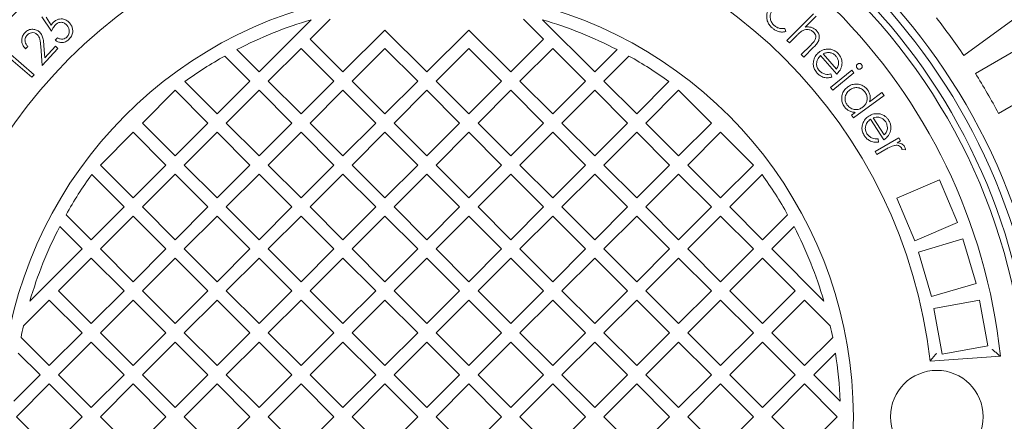
# Model space of a CAD drawing. Units: millimetres. Extents: x 667 to 6964, y 268 to 4859.
# Drawn here: x 3024 to 3555, y 1206 to 1422 of the extents above; entities that cross this region are included whole.
import ezdxf

# ---------------------------------------------------------------- set-up
doc = ezdxf.new("R2010")
doc.units = ezdxf.units.MM
doc.header["$LTSCALE"] = 25
doc.linetypes.add('SLD-Durchgehend', pattern=[0])

msp = doc.modelspace()

# ---------------------------------------------------------------- linework, layer by layer
at = {"color": 7, "linetype": 'SLD-Durchgehend', "lineweight": 18}
for p, q in [((3041.35, 1416.07), (3036.24, 1423.86)), ((3038.47, 1423.57), (3041.3, 1419.31)), ((3438.05, 1411.14), (3452.41, 1425.49)), ((3453.74, 1424.16), (3447.88, 1418.31)), ((3533.36, 1403.02), (3565.74, 1426.54)), ((3153.34, 1394.09), (3181.47, 1422.22)), ((3191.75, 1422.6), (3180.92, 1411.77)), ((3306.78, 1411.77), (3295.95, 1422.6)), ((3306.23, 1422.22), (3334.36, 1394.09)), ((3043.34, 1411.29), (3044.7, 1412.6)), ((3198.59, 1394.09), (3221.22, 1416.72)), ((3221.22, 1416.72), (3243.85, 1394.09)), ((3243.85, 1394.09), (3266.48, 1416.72)), ((3266.48, 1416.72), (3289.1, 1394.09)), ((3436.9, 1417.58), (3437.37, 1415.84)), ((3443.18, 1413.61), (3439.38, 1409.81)), ((3574.31, 1413.35), (3539.65, 1393.34)), ((3028.63, 1407.82), (3027.43, 1406.53)), ((3036.37, 1397.62), (3035.59, 1407.93)), ((3037.29, 1408.46), (3037.79, 1401.76)), ((3037.79, 1401.76), (3043.56, 1407.97)), ((3043.56, 1407.97), (3044.86, 1406.76)), ((3180.92, 1411.77), (3198.59, 1394.09)), ((3289.1, 1394.09), (3306.78, 1411.77)), ((3439.38, 1409.81), (3438.05, 1411.14)), ((3445.75, 1403.44), (3450.69, 1408.38)), ((3452.41, 1407.44), (3447.08, 1402.11)), ((3018.06, 1404.7), (3032.03, 1392.64)), ((3030.83, 1391.25), (3018.23, 1402.13)), ((3044.86, 1406.76), (3036.37, 1397.62)), ((3148.39, 1389.15), (3134.86, 1402.68)), ((3141.29, 1406.14), (3153.34, 1394.09)), ((3175.97, 1406.82), (3158.29, 1389.15)), ((3193.65, 1389.15), (3175.97, 1406.82)), ((3221.22, 1406.82), (3203.54, 1389.15)), ((3238.9, 1389.15), (3221.22, 1406.82)), ((3266.48, 1406.82), (3248.8, 1389.15)), ((3284.15, 1389.15), (3266.48, 1406.82)), ((3311.73, 1406.82), (3294.05, 1389.15)), ((3329.41, 1389.15), (3311.73, 1406.82)), ((3334.36, 1394.09), (3346.41, 1406.14)), ((3352.84, 1402.68), (3339.31, 1389.15)), ((3447.08, 1402.11), (3445.75, 1403.44)), ((3464.89, 1392.99), (3456.15, 1402.9)), ((3457.5, 1403.85), (3464.75, 1395.63)), ((3032.03, 1392.64), (3030.83, 1391.25)), ((3461.55, 1385.78), (3472.99, 1395.05)), ((3461.78, 1393.01), (3462.2, 1391.26)), ((3474.19, 1393.56), (3462.75, 1384.29)), ((3472.99, 1395.05), (3474.19, 1393.56)), ((3552.15, 1371.69), (3586.81, 1391.7)), ((3113.28, 1388.9), (3130.71, 1371.47)), ((3130.71, 1371.47), (3148.39, 1389.15)), ((3158.29, 1389.15), (3175.97, 1371.47)), ((3175.97, 1371.47), (3193.65, 1389.15)), ((3203.54, 1389.15), (3221.22, 1371.47)), ((3221.22, 1371.47), (3238.9, 1389.15)), ((3248.8, 1389.15), (3266.48, 1371.47)), ((3266.48, 1371.47), (3284.15, 1389.15)), ((3294.05, 1389.15), (3311.73, 1371.47)), ((3311.73, 1371.47), (3329.41, 1389.15)), ((3339.31, 1389.15), (3356.99, 1371.47)), ((3356.99, 1371.47), (3374.42, 1388.9)), ((3108.09, 1384.2), (3090.41, 1366.52)), ((3125.76, 1366.52), (3108.09, 1384.2)), ((3153.34, 1384.2), (3135.66, 1366.52)), ((3171.02, 1366.52), (3153.34, 1384.2)), ((3198.59, 1384.2), (3180.92, 1366.52)), ((3216.27, 1366.52), (3198.59, 1384.2)), ((3243.85, 1384.2), (3226.17, 1366.52)), ((3261.53, 1366.52), (3243.85, 1384.2)), ((3289.1, 1384.2), (3271.43, 1366.52)), ((3306.78, 1366.52), (3289.1, 1384.2)), ((3334.36, 1384.2), (3316.68, 1366.52)), ((3352.04, 1366.52), (3334.36, 1384.2)), ((3379.61, 1384.2), (3361.94, 1366.52)), ((3397.29, 1366.52), (3379.61, 1384.2)), ((3462.75, 1384.29), (3461.55, 1385.78)), ((3490.39, 1381.44), (3473.96, 1369.29)), ((3482.52, 1377.95), (3489.28, 1382.94)), ((3489.28, 1382.94), (3490.39, 1381.44)), ((3472.85, 1370.79), (3474.89, 1372.3)), ((3473.96, 1369.29), (3472.85, 1370.79)), ((3090.41, 1366.52), (3108.09, 1348.84)), ((3108.09, 1348.84), (3125.76, 1366.52)), ((3135.66, 1366.52), (3153.34, 1348.84)), ((3153.34, 1348.84), (3171.02, 1366.52)), ((3180.92, 1366.52), (3198.59, 1348.84)), ((3198.59, 1348.84), (3216.27, 1366.52)), ((3226.17, 1366.52), (3243.85, 1348.84)), ((3243.85, 1348.84), (3261.53, 1366.52)), ((3271.43, 1366.52), (3289.1, 1348.84)), ((3289.1, 1348.84), (3306.78, 1366.52)), ((3316.68, 1366.52), (3334.36, 1348.84)), ((3334.36, 1348.84), (3352.04, 1366.52)), ((3361.94, 1366.52), (3379.61, 1348.84)), ((3379.61, 1348.84), (3397.29, 1366.52)), ((3490.28, 1357.5), (3483.12, 1368.64)), ((3484.6, 1369.37), (3490.53, 1360.14)), ((3085.46, 1361.57), (3067.78, 1343.89)), ((3103.14, 1343.89), (3085.46, 1361.57)), ((3130.71, 1361.57), (3113.04, 1343.89)), ((3148.39, 1343.89), (3130.71, 1361.57)), ((3175.97, 1361.57), (3158.29, 1343.89)), ((3193.65, 1343.89), (3175.97, 1361.57)), ((3221.22, 1361.57), (3203.54, 1343.89)), ((3238.9, 1343.89), (3221.22, 1361.57)), ((3266.48, 1361.57), (3248.8, 1343.89)), ((3284.15, 1343.89), (3266.48, 1361.57)), ((3311.73, 1361.57), (3294.05, 1343.89)), ((3329.41, 1343.89), (3311.73, 1361.57)), ((3356.99, 1361.57), (3339.31, 1343.89)), ((3374.66, 1343.89), (3356.99, 1361.57)), ((3402.24, 1361.57), (3384.56, 1343.89)), ((3419.92, 1343.89), (3402.24, 1361.57)), ((3485.63, 1351.27), (3498.3, 1358.62)), ((3487.19, 1358), (3487.35, 1356.2)), ((3499.27, 1356.95), (3497.42, 1355.88)), ((3498.3, 1358.62), (3499.27, 1356.95)), ((3486.6, 1349.61), (3485.63, 1351.27)), ((3490.89, 1352.09), (3486.6, 1349.61)), ((3501.91, 1352.15), (3500.05, 1352.2)), ((3067.78, 1343.89), (3085.46, 1326.21)), ((3085.46, 1326.21), (3103.14, 1343.89)), ((3113.04, 1343.89), (3130.71, 1326.21)), ((3130.71, 1326.21), (3148.39, 1343.89)), ((3158.29, 1343.89), (3175.97, 1326.21)), ((3175.97, 1326.21), (3193.65, 1343.89)), ((3203.54, 1343.89), (3221.22, 1326.21)), ((3221.22, 1326.21), (3238.9, 1343.89)), ((3248.8, 1343.89), (3266.48, 1326.21)), ((3266.48, 1326.21), (3284.15, 1343.89)), ((3294.05, 1343.89), (3311.73, 1326.21)), ((3311.73, 1326.21), (3329.41, 1343.89)), ((3339.31, 1343.89), (3356.99, 1326.21)), ((3356.99, 1326.21), (3374.66, 1343.89)), ((3384.56, 1343.89), (3402.24, 1326.21)), ((3402.24, 1326.21), (3419.92, 1343.89)), ((3080.51, 1321.26), (3063.07, 1338.7)), ((3108.09, 1338.94), (3090.41, 1321.26)), ((3125.76, 1321.26), (3108.09, 1338.94)), ((3153.34, 1338.94), (3135.66, 1321.26)), ((3171.02, 1321.26), (3153.34, 1338.94)), ((3198.59, 1338.94), (3180.92, 1321.26)), ((3216.27, 1321.26), (3198.59, 1338.94)), ((3243.85, 1338.94), (3226.17, 1321.26)), ((3261.53, 1321.26), (3243.85, 1338.94)), ((3289.1, 1338.94), (3271.43, 1321.26)), ((3306.78, 1321.26), (3289.1, 1338.94)), ((3334.36, 1338.94), (3316.68, 1321.26)), ((3352.04, 1321.26), (3334.36, 1338.94)), ((3379.61, 1338.94), (3361.94, 1321.26)), ((3397.29, 1321.26), (3379.61, 1338.94)), ((3424.63, 1338.7), (3407.19, 1321.26)), ((3520.27, 1335.83), (3497.25, 1326.08)), ((3530.02, 1312.81), (3520.27, 1335.83)), ((3497.25, 1326.08), (3507, 1303.06)), ((3049.3, 1317.12), (3062.83, 1303.59)), ((3062.83, 1303.59), (3080.51, 1321.26)), ((3090.41, 1321.26), (3108.09, 1303.59)), ((3108.09, 1303.59), (3125.76, 1321.26)), ((3135.66, 1321.26), (3153.34, 1303.59)), ((3153.34, 1303.59), (3171.02, 1321.26)), ((3180.92, 1321.26), (3198.59, 1303.59)), ((3198.59, 1303.59), (3216.27, 1321.26)), ((3226.17, 1321.26), (3243.85, 1303.59)), ((3243.85, 1303.59), (3261.53, 1321.26)), ((3271.43, 1321.26), (3289.1, 1303.59)), ((3289.1, 1303.59), (3306.78, 1321.26)), ((3316.68, 1321.26), (3334.36, 1303.59)), ((3334.36, 1303.59), (3352.04, 1321.26)), ((3361.94, 1321.26), (3379.61, 1303.59)), ((3379.61, 1303.59), (3397.29, 1321.26)), ((3407.19, 1321.26), (3424.87, 1303.59)), ((3424.87, 1303.59), (3438.4, 1317.12)), ((3085.46, 1316.31), (3067.78, 1298.64)), ((3103.14, 1298.64), (3085.46, 1316.31)), ((3130.71, 1316.31), (3113.04, 1298.64)), ((3148.39, 1298.64), (3130.71, 1316.31)), ((3175.97, 1316.31), (3158.29, 1298.64)), ((3193.65, 1298.64), (3175.97, 1316.31)), ((3221.22, 1316.31), (3203.54, 1298.64)), ((3238.9, 1298.64), (3221.22, 1316.31)), ((3266.48, 1316.31), (3248.8, 1298.64)), ((3284.15, 1298.64), (3266.48, 1316.31)), ((3311.73, 1316.31), (3294.05, 1298.64)), ((3329.41, 1298.64), (3311.73, 1316.31)), ((3356.99, 1316.31), (3339.31, 1298.64)), ((3374.66, 1298.64), (3356.99, 1316.31)), ((3402.24, 1316.31), (3384.56, 1298.64)), ((3419.92, 1298.64), (3402.24, 1316.31)), ((3507, 1303.06), (3530.02, 1312.81)), ((3057.88, 1298.64), (3045.83, 1310.68)), ((3441.87, 1310.68), (3429.82, 1298.64)), ((3532.85, 1304.01), (3508.9, 1296.84)), ((3540.02, 1280.06), (3532.85, 1304.01)), ((3029.75, 1270.51), (3057.88, 1298.64)), ((3067.78, 1298.64), (3085.46, 1280.96)), ((3085.46, 1280.96), (3103.14, 1298.64)), ((3113.04, 1298.64), (3130.71, 1280.96)), ((3130.71, 1280.96), (3148.39, 1298.64)), ((3158.29, 1298.64), (3175.97, 1280.96)), ((3175.97, 1280.96), (3193.65, 1298.64)), ((3203.54, 1298.64), (3221.22, 1280.96)), ((3221.22, 1280.96), (3238.9, 1298.64)), ((3248.8, 1298.64), (3266.48, 1280.96)), ((3266.48, 1280.96), (3284.15, 1298.64)), ((3294.05, 1298.64), (3311.73, 1280.96)), ((3311.73, 1280.96), (3329.41, 1298.64)), ((3339.31, 1298.64), (3356.99, 1280.96)), ((3356.99, 1280.96), (3374.66, 1298.64)), ((3384.56, 1298.64), (3402.24, 1280.96)), ((3402.24, 1280.96), (3419.92, 1298.64)), ((3429.82, 1298.64), (3457.95, 1270.51)), ((3508.9, 1296.84), (3516.07, 1272.89)), ((3062.83, 1293.69), (3045.15, 1276.01)), ((3080.51, 1276.01), (3062.83, 1293.69)), ((3108.09, 1293.69), (3090.41, 1276.01)), ((3125.76, 1276.01), (3108.09, 1293.69)), ((3153.34, 1293.69), (3135.66, 1276.01)), ((3171.02, 1276.01), (3153.34, 1293.69)), ((3198.59, 1293.69), (3180.92, 1276.01)), ((3216.27, 1276.01), (3198.59, 1293.69)), ((3243.85, 1293.69), (3226.17, 1276.01)), ((3261.53, 1276.01), (3243.85, 1293.69)), ((3289.1, 1293.69), (3271.43, 1276.01)), ((3306.78, 1276.01), (3289.1, 1293.69)), ((3334.36, 1293.69), (3316.68, 1276.01)), ((3352.04, 1276.01), (3334.36, 1293.69)), ((3379.61, 1293.69), (3361.94, 1276.01)), ((3397.29, 1276.01), (3379.61, 1293.69)), ((3424.87, 1293.69), (3407.19, 1276.01)), ((3442.55, 1276.01), (3424.87, 1293.69)), ((3516.07, 1272.89), (3540.02, 1280.06)), ((3045.15, 1276.01), (3062.83, 1258.33)), ((3062.83, 1258.33), (3080.51, 1276.01)), ((3090.41, 1276.01), (3108.09, 1258.33)), ((3108.09, 1258.33), (3125.76, 1276.01)), ((3135.66, 1276.01), (3153.34, 1258.33)), ((3153.34, 1258.33), (3171.02, 1276.01)), ((3180.92, 1276.01), (3198.59, 1258.33)), ((3198.59, 1258.33), (3216.27, 1276.01)), ((3226.17, 1276.01), (3243.85, 1258.33)), ((3243.85, 1258.33), (3261.53, 1276.01)), ((3271.43, 1276.01), (3289.1, 1258.33)), ((3289.1, 1258.33), (3306.78, 1276.01)), ((3316.68, 1276.01), (3334.36, 1258.33)), ((3334.36, 1258.33), (3352.04, 1276.01)), ((3361.94, 1276.01), (3379.61, 1258.33)), ((3379.61, 1258.33), (3397.29, 1276.01)), ((3407.19, 1276.01), (3424.87, 1258.33)), ((3424.87, 1258.33), (3442.55, 1276.01)), ((3040.2, 1271.06), (3026.31, 1257.16)), ((3057.88, 1253.38), (3040.2, 1271.06)), ((3085.46, 1271.06), (3067.78, 1253.38)), ((3103.14, 1253.38), (3085.46, 1271.06)), ((3130.71, 1271.06), (3113.04, 1253.38)), ((3148.39, 1253.38), (3130.71, 1271.06)), ((3175.97, 1271.06), (3158.29, 1253.38)), ((3193.65, 1253.38), (3175.97, 1271.06)), ((3221.22, 1271.06), (3203.54, 1253.38)), ((3238.9, 1253.38), (3221.22, 1271.06)), ((3266.48, 1271.06), (3248.8, 1253.38)), ((3284.15, 1253.38), (3266.48, 1271.06)), ((3311.73, 1271.06), (3294.05, 1253.38)), ((3329.41, 1253.38), (3311.73, 1271.06)), ((3356.99, 1271.06), (3339.31, 1253.38)), ((3374.66, 1253.38), (3356.99, 1271.06)), ((3402.24, 1271.06), (3384.56, 1253.38)), ((3419.92, 1253.38), (3402.24, 1271.06)), ((3447.5, 1271.06), (3429.82, 1253.38)), ((3461.39, 1257.16), (3447.5, 1271.06)), ((3541.8, 1270.92), (3517.21, 1266.43)), ((3546.29, 1246.33), (3541.8, 1270.92)), ((3517.21, 1266.43), (3521.7, 1241.84)), ((3040.2, 1235.7), (3057.88, 1253.38)), ((3067.78, 1253.38), (3085.46, 1235.7)), ((3085.46, 1235.7), (3103.14, 1253.38)), ((3113.04, 1253.38), (3130.71, 1235.7)), ((3130.71, 1235.7), (3148.39, 1253.38)), ((3158.29, 1253.38), (3175.97, 1235.7)), ((3175.97, 1235.7), (3193.65, 1253.38)), ((3203.54, 1253.38), (3221.22, 1235.7)), ((3221.22, 1235.7), (3238.9, 1253.38)), ((3248.8, 1253.38), (3266.48, 1235.7)), ((3266.48, 1235.7), (3284.15, 1253.38)), ((3294.05, 1253.38), (3311.73, 1235.7)), ((3311.73, 1235.7), (3329.41, 1253.38)), ((3339.31, 1253.38), (3356.99, 1235.7)), ((3356.99, 1235.7), (3374.66, 1253.38)), ((3384.56, 1253.38), (3402.24, 1235.7)), ((3402.24, 1235.7), (3419.92, 1253.38)), ((3429.82, 1253.38), (3447.5, 1235.7)), ((3024.99, 1250.91), (3040.2, 1235.7)), ((3062.83, 1248.43), (3045.15, 1230.75)), ((3080.51, 1230.75), (3062.83, 1248.43)), ((3108.09, 1248.43), (3090.41, 1230.75)), ((3125.76, 1230.75), (3108.09, 1248.43)), ((3153.34, 1248.43), (3135.66, 1230.75)), ((3171.02, 1230.75), (3153.34, 1248.43)), ((3198.59, 1248.43), (3180.92, 1230.75)), ((3216.27, 1230.75), (3198.59, 1248.43)), ((3243.85, 1248.43), (3226.17, 1230.75)), ((3261.53, 1230.75), (3243.85, 1248.43)), ((3289.1, 1248.43), (3271.43, 1230.75)), ((3306.78, 1230.75), (3289.1, 1248.43)), ((3334.36, 1248.43), (3316.68, 1230.75)), ((3352.04, 1230.75), (3334.36, 1248.43)), ((3379.61, 1248.43), (3361.94, 1230.75)), ((3397.29, 1230.75), (3379.61, 1248.43)), ((3424.87, 1248.43), (3407.19, 1230.75)), ((3442.55, 1230.75), (3424.87, 1248.43)), ((3447.5, 1235.7), (3462.71, 1250.91)), ((3521.7, 1241.84), (3546.29, 1246.33)), ((3035.25, 1230.75), (3023.51, 1242.49)), ((3464.19, 1242.49), (3452.45, 1230.75)), ((3515.2, 1238.13), (3553.13, 1240.78)), ((3021.01, 1216.51), (3035.25, 1230.75)), ((3045.15, 1230.75), (3062.83, 1213.08)), ((3062.83, 1213.08), (3080.51, 1230.75)), ((3090.41, 1230.75), (3108.09, 1213.08)), ((3108.09, 1213.08), (3125.76, 1230.75)), ((3135.66, 1230.75), (3153.34, 1213.08)), ((3153.34, 1213.08), (3171.02, 1230.75)), ((3180.92, 1230.75), (3198.59, 1213.08)), ((3198.59, 1213.08), (3216.27, 1230.75)), ((3226.17, 1230.75), (3243.85, 1213.08)), ((3243.85, 1213.08), (3261.53, 1230.75)), ((3271.43, 1230.75), (3289.1, 1213.08)), ((3289.1, 1213.08), (3306.78, 1230.75)), ((3316.68, 1230.75), (3334.36, 1213.08)), ((3334.36, 1213.08), (3352.04, 1230.75)), ((3361.94, 1230.75), (3379.61, 1213.08)), ((3379.61, 1213.08), (3397.29, 1230.75)), ((3407.19, 1230.75), (3424.87, 1213.08)), ((3424.87, 1213.08), (3442.55, 1230.75)), ((3452.45, 1230.75), (3466.69, 1216.51)), ((3040.2, 1225.8), (3022.53, 1208.13)), ((3057.88, 1208.13), (3040.2, 1225.8)), ((3085.46, 1225.8), (3067.78, 1208.13)), ((3103.14, 1208.13), (3085.46, 1225.8)), ((3130.71, 1225.8), (3113.04, 1208.13)), ((3148.39, 1208.13), (3130.71, 1225.8)), ((3175.97, 1225.8), (3158.29, 1208.13)), ((3193.65, 1208.13), (3175.97, 1225.8)), ((3221.22, 1225.8), (3203.54, 1208.13)), ((3238.9, 1208.13), (3221.22, 1225.8)), ((3266.48, 1225.8), (3248.8, 1208.13)), ((3284.15, 1208.13), (3266.48, 1225.8)), ((3311.73, 1225.8), (3294.05, 1208.13)), ((3329.41, 1208.13), (3311.73, 1225.8)), ((3356.99, 1225.8), (3339.31, 1208.13)), ((3374.66, 1208.13), (3356.99, 1225.8)), ((3402.24, 1225.8), (3384.56, 1208.13)), ((3419.92, 1208.13), (3402.24, 1225.8)), ((3447.5, 1225.8), (3429.82, 1208.13)), ((3465.17, 1208.13), (3447.5, 1225.8)), ((3022.53, 1208.13), (3040.2, 1190.45)), ((3040.2, 1190.45), (3057.88, 1208.13)), ((3067.78, 1208.13), (3085.46, 1190.45)), ((3085.46, 1190.45), (3103.14, 1208.13)), ((3113.04, 1208.13), (3130.71, 1190.45)), ((3130.71, 1190.45), (3148.39, 1208.13)), ((3158.29, 1208.13), (3175.97, 1190.45)), ((3175.97, 1190.45), (3193.65, 1208.13)), ((3203.54, 1208.13), (3221.22, 1190.45)), ((3221.22, 1190.45), (3238.9, 1208.13)), ((3248.8, 1208.13), (3266.48, 1190.45)), ((3266.48, 1190.45), (3284.15, 1208.13)), ((3294.05, 1208.13), (3311.73, 1190.45)), ((3311.73, 1190.45), (3329.41, 1208.13)), ((3339.31, 1208.13), (3356.99, 1190.45)), ((3356.99, 1190.45), (3374.66, 1208.13)), ((3384.56, 1208.13), (3402.24, 1190.45)), ((3402.24, 1190.45), (3419.92, 1208.13)), ((3429.82, 1208.13), (3447.5, 1190.45)), ((3447.5, 1190.45), (3465.17, 1208.13))]:
    msp.add_line(p, q, dxfattribs=at)
for centre, radius in [((3243.85, 1208.13), 437.5), ((3243.85, 1208.13), 411), ((3243.85, 1208.13), 323.57), ((3518.85, 1208.13), 25)]:
    msp.add_circle(centre, radius, dxfattribs=at)
for radius, start, end in [(336, 94.5236, 175.4764), (336, 4.5236, 85.4764), (332, 94.5782, 175.4218), (332, 4.5782, 85.4218), (327, 94.6483, 175.3517), (327, 4.6483, 85.3517), (311, 96.0267, 173.9733), (311, 6.0267, 83.9733), (273, 96.309, 173.691), (273, 6.309, 83.691), (230, 104.3166, 255.6834), (230, 284.3166, 75.6834), (349, 33.9474, 38.0526), (223, 106.2446, 117.3807), (223, 62.6193, 73.7554), (223, 119.2583, 125.84), (223, 54.16, 60.7417), (349, 27.9474, 32.0526), (223, 144.16, 150.7417), (223, 29.2583, 35.84), (223, 152.6193, 163.7554), (223, 16.2446, 27.3807), (223, 167.2968, 168.938), (223, 11.062, 12.7032), (223, 2.154, 8.8653)]:
    msp.add_arc((3243.85, 1208.13), radius, start, end, dxfattribs=at)
for points, knots in [([(3749.56, 1221.74), (3749.54, 1222.67), (3749.44, 1227.72), (3748.96, 1236.87), (3748.09, 1249.13), (3746.88, 1261.35), (3745.37, 1273.54), (3743.55, 1285.72), (3741.41, 1297.85), (3738.96, 1309.91), (3736.19, 1321.92), (3733.12, 1333.87), (3729.74, 1345.76), (3726.06, 1357.53), (3722.08, 1369.2), (3717.81, 1380.75), (3713.23, 1392.22), (3708.36, 1403.57), (3703.21, 1414.79), (3697.79, 1425.84), (3692.09, 1436.72), (3686.11, 1447.47), (3679.85, 1458.08), (3673.31, 1468.54), (3666.5, 1478.83), (3659.44, 1488.94), (3652.1, 1498.87), (3644.51, 1508.62), (3636.68, 1518.17), (3628.62, 1527.5), (3620.34, 1536.6), (3611.84, 1545.47), (3603.12, 1554.12), (3594.18, 1562.55), (3585.01, 1570.76), (3575.61, 1578.75), (3566.01, 1586.49), (3556.21, 1593.99), (3546.22, 1601.23), (3536.03, 1608.24), (3525.65, 1614.99), (3515.12, 1621.46), (3504.46, 1627.64), (3493.68, 1633.52), (3482.76, 1639.12), (3471.69, 1644.45), (3460.47, 1649.5), (3449.12, 1654.26), (3437.66, 1658.73), (3426.07, 1662.9), (3414.35, 1666.79), (3402.55, 1670.37), (3390.67, 1673.64), (3378.72, 1676.61), (3366.66, 1679.28), (3354.52, 1681.64), (3342.32, 1683.7), (3330.12, 1685.43), (3317.93, 1686.84), (3305.7, 1687.95), (3293.43, 1688.74), (3281.11, 1689.22), (3268.79, 1689.38), (3256.47, 1689.22), (3244.16, 1688.75), (3231.83, 1687.96), (3219.53, 1686.85), (3207.28, 1685.43), (3195.09, 1683.7), (3182.95, 1681.66), (3170.86, 1679.31), (3158.83, 1676.65), (3146.87, 1673.69), (3135, 1670.42), (3123.22, 1666.84), (3111.53, 1662.97), (3099.93, 1658.79), (3088.42, 1654.31), (3077.03, 1649.52), (3067.92, 1645.47), (3062.66, 1642.92), (3061.11, 1642.17)], [0, 0, 0, 0, 0.002939, 0.01584, 0.028697, 0.041483, 0.054334, 0.067218, 0.080086, 0.092951, 0.105822, 0.118711, 0.131629, 0.144569, 0.157396, 0.170272, 0.183179, 0.196098, 0.209004, 0.221876, 0.234693, 0.247518, 0.260424, 0.273317, 0.286206, 0.299098, 0.311998, 0.324914, 0.337827, 0.35071, 0.363564, 0.376401, 0.389234, 0.402074, 0.41493, 0.427816, 0.440756, 0.453597, 0.466498, 0.479433, 0.49238, 0.505309, 0.518194, 0.531006, 0.54379, 0.55667, 0.56953, 0.582382, 0.595237, 0.608106, 0.620998, 0.633943, 0.646772, 0.659633, 0.672548, 0.685487, 0.69842, 0.711311, 0.724133, 0.736899, 0.749804, 0.762685, 0.775554, 0.788424, 0.801303, 0.814204, 0.827136, 0.840016, 0.852868, 0.865735, 0.878612, 0.891492, 0.904367, 0.91723, 0.930088, 0.942958, 0.955848, 0.968757, 0.981677, 0.994596, 1, 1, 1, 1]), ([(3430, 1417.92), (3429.45, 1418.47), (3428.35, 1419.56), (3427.34, 1421.69), (3426.98, 1424.13), (3427.36, 1426.77), (3428.45, 1428.25), (3428.99, 1428.99)], [0, 0, 0, 0, 0.1869897, 0.3737706, 0.5605855, 0.7802483, 1, 1, 1, 1]), ([(3430.51, 1427.83), (3430, 1427.07), (3428.98, 1425.56), (3428.9, 1422.93), (3429.72, 1420.71), (3430.72, 1419.68), (3431.21, 1419.16)], [0, 0, 0, 0, 0.2795162, 0.558992, 0.7793896, 1, 1, 1, 1]), ([(3041.3, 1419.31), (3041.51, 1419.67), (3041.89, 1420.3), (3042.4, 1420.83), (3042.62, 1421.07)], [0, 0, 0, 0, 0.5600381, 1, 1, 1, 1]), ([(3043.51, 1419.53), (3043.02, 1418.94), (3042.14, 1417.88), (3041.6, 1416.63), (3041.35, 1416.07)], [0, 0, 0, 0, 0.559351, 1, 1, 1, 1]), ([(3042.62, 1421.07), (3043.07, 1421.45), (3043.96, 1422.2), (3045.65, 1422.76), (3047.52, 1422.77), (3049.42, 1422.15), (3050.44, 1421.22), (3050.96, 1420.76)], [0, 0, 0, 0, 0.186887, 0.373523, 0.560249, 0.779904, 1, 1, 1, 1]), ([(3049.54, 1419.5), (3049.06, 1419.92), (3048.09, 1420.75), (3046.25, 1420.99), (3044.66, 1420.5), (3043.89, 1419.85), (3043.51, 1419.53)], [0, 0, 0, 0, 0.279919, 0.559068, 0.779254, 1, 1, 1, 1]), ([(3049.7, 1412.96), (3050.12, 1413.5), (3050.98, 1414.58), (3051.07, 1416.56), (3050.58, 1418.26), (3049.89, 1419.09), (3049.54, 1419.5)], [0, 0, 0, 0, 0.279042, 0.558841, 0.779272, 1, 1, 1, 1]), ([(3050.96, 1420.76), (3051.36, 1420.27), (3052.18, 1419.29), (3052.83, 1417.46), (3052.96, 1415.43), (3052.32, 1413.32), (3051.31, 1412.2), (3050.81, 1411.64)], [0, 0, 0, 0, 0.186881, 0.373687, 0.560306, 0.779952, 1, 1, 1, 1]), ([(3437.37, 1415.84), (3436.63, 1415.72), (3435.15, 1415.48), (3433.09, 1415.97), (3431.36, 1416.81), (3430.45, 1417.55), (3430, 1417.92)], [0, 0, 0, 0, 0.279611, 0.559432, 0.779655, 1, 1, 1, 1]), ([(3431.21, 1419.16), (3431.66, 1418.81), (3432.56, 1418.11), (3434.52, 1417.39), (3436, 1417.51), (3436.9, 1417.58)], [0, 0, 0, 0, 0.280503, 0.560849, 1, 1, 1, 1]), ([(3447.88, 1418.31), (3448.49, 1418.36), (3449.7, 1418.47), (3451.38, 1418.15), (3452.81, 1417.5), (3453.53, 1416.87), (3453.89, 1416.55)], [0, 0, 0, 0, 0.280135, 0.559929, 0.779975, 1, 1, 1, 1]), ([(3027.43, 1406.53), (3026.83, 1407.23), (3025.65, 1408.63), (3025.23, 1411.22), (3025.71, 1413.55), (3026.59, 1414.68), (3027.04, 1415.25)], [0, 0, 0, 0, 0.280017, 0.559463, 0.779602, 1, 1, 1, 1]), ([(3027.04, 1415.25), (3027.66, 1415.8), (3028.9, 1416.92), (3031.26, 1417.27), (3033.37, 1416.85), (3034.4, 1416.06), (3034.92, 1415.66)], [0, 0, 0, 0, 0.279941, 0.559253, 0.77962, 1, 1, 1, 1]), ([(3028.25, 1413.98), (3027.86, 1413.46), (3027.09, 1412.41), (3027.05, 1410.53), (3027.65, 1408.98), (3028.3, 1408.21), (3028.63, 1407.82)], [0, 0, 0, 0, 0.2794694, 0.5585977, 0.7790404, 1, 1, 1, 1]), ([(3033.73, 1414.32), (3033.26, 1414.65), (3032.32, 1415.32), (3030.66, 1415.35), (3029.24, 1414.9), (3028.58, 1414.29), (3028.25, 1413.98)], [0, 0, 0, 0, 0.27921, 0.558934, 0.779351, 1, 1, 1, 1]), ([(3035.59, 1407.93), (3035.51, 1409.2), (3035.39, 1410.96), (3034.74, 1413.19), (3034.07, 1413.94), (3033.73, 1414.32)], [0, 0, 0, 0, 0.560656, 0.780473, 1, 1, 1, 1]), ([(3034.92, 1415.66), (3035.4, 1415.11), (3036.37, 1414.01), (3037.02, 1411.44), (3037.19, 1409.59), (3037.29, 1408.46)], [0, 0, 0, 0, 0.279331, 0.559185, 1, 1, 1, 1]), ([(3044.7, 1412.6), (3045.14, 1412.33), (3046.02, 1411.8), (3047.5, 1411.78), (3048.76, 1412.2), (3049.39, 1412.7), (3049.7, 1412.96)], [0, 0, 0, 0, 0.280135, 0.559222, 0.779626, 1, 1, 1, 1]), ([(3446.19, 1416.23), (3445.6, 1415.78), (3444.54, 1414.97), (3443.6, 1414.02), (3443.18, 1413.61)], [0, 0, 0, 0, 0.559656, 1, 1, 1, 1]), ([(3452.39, 1415.58), (3451.9, 1415.98), (3450.91, 1416.77), (3449.14, 1417.04), (3447.52, 1416.89), (3446.64, 1416.45), (3446.19, 1416.23)], [0, 0, 0, 0, 0.279418, 0.559234, 0.779611, 1, 1, 1, 1]), ([(3452.93, 1410.92), (3453.16, 1411.34), (3453.61, 1412.19), (3453.63, 1413.58), (3453.16, 1414.74), (3452.65, 1415.3), (3452.39, 1415.58)], [0, 0, 0, 0, 0.280252, 0.559275, 0.779417, 1, 1, 1, 1]), ([(3453.89, 1416.55), (3454.31, 1416.04), (3455.15, 1415.03), (3455.59, 1413.05), (3455.25, 1410.96), (3454.01, 1409.1), (3452.94, 1408), (3452.41, 1407.44)], [0, 0, 0, 0, 0.186526, 0.372916, 0.559285, 0.779248, 1, 1, 1, 1]), ([(3050.81, 1411.64), (3050.21, 1411.16), (3048.99, 1410.2), (3046.81, 1409.89), (3044.84, 1410.27), (3043.84, 1410.95), (3043.34, 1411.29)], [0, 0, 0, 0, 0.279855, 0.559276, 0.779511, 1, 1, 1, 1]), ([(3450.69, 1408.38), (3451.14, 1408.83), (3451.94, 1409.63), (3452.63, 1410.52), (3452.93, 1410.92)], [0, 0, 0, 0, 0.560246, 1, 1, 1, 1]), ([(3454.23, 1393.61), (3453.77, 1394.21), (3452.84, 1395.4), (3452.13, 1397.61), (3452.28, 1400.02), (3453.1, 1402.48), (3454.33, 1403.79), (3454.94, 1404.44)], [0, 0, 0, 0, 0.186955, 0.373531, 0.560164, 0.780125, 1, 1, 1, 1]), ([(3456.15, 1402.9), (3455.58, 1402.28), (3454.44, 1401.03), (3453.91, 1398.67), (3454.24, 1396.48), (3455.03, 1395.41), (3455.43, 1394.88)], [0, 0, 0, 0, 0.28018, 0.559664, 0.779769, 1, 1, 1, 1]), ([(3454.94, 1404.44), (3455.33, 1404.75), (3456.12, 1405.38), (3457.75, 1406.16), (3459.04, 1406.34), (3459.82, 1406.45)], [0, 0, 0, 0, 0.280312, 0.560562, 1, 1, 1, 1]), ([(3460.92, 1404.57), (3460.25, 1404.56), (3459.06, 1404.54), (3457.98, 1404.06), (3457.5, 1403.85)], [0, 0, 0, 0, 0.55879, 1, 1, 1, 1]), ([(3459.82, 1406.45), (3460.45, 1406.44), (3461.7, 1406.44), (3463.38, 1405.86), (3464.74, 1404.98), (3465.42, 1404.27), (3465.77, 1403.92)], [0, 0, 0, 0, 0.279919, 0.559606, 0.779767, 1, 1, 1, 1]), ([(3464.42, 1402.7), (3463.86, 1403.24), (3462.86, 1404.18), (3461.51, 1404.45), (3460.92, 1404.57)], [0, 0, 0, 0, 0.559436, 1, 1, 1, 1]), ([(3464.75, 1395.63), (3465.12, 1396.25), (3465.88, 1397.48), (3465.96, 1399.55), (3465.43, 1401.34), (3464.76, 1402.25), (3464.42, 1402.7)], [0, 0, 0, 0, 0.280223, 0.559287, 0.779672, 1, 1, 1, 1]), ([(3465.77, 1403.92), (3466.17, 1403.41), (3466.96, 1402.4), (3467.59, 1400.69), (3467.8, 1399.04), (3467.66, 1398.03), (3467.59, 1397.53)], [0, 0, 0, 0, 0.279977, 0.559734, 0.779863, 1, 1, 1, 1]), ([(3467.59, 1397.53), (3467.47, 1397.04), (3467.23, 1396.07), (3466.36, 1394.47), (3465.45, 1393.55), (3464.89, 1392.99)], [0, 0, 0, 0, 0.280061, 0.560173, 1, 1, 1, 1]), ([(3475.87, 1396.16), (3475.75, 1396.36), (3475.5, 1396.75), (3475.51, 1397.41), (3475.71, 1397.97), (3475.97, 1398.23), (3476.1, 1398.35)], [0, 0, 0, 0, 0.279512, 0.559334, 0.779651, 1, 1, 1, 1]), ([(3476.1, 1398.35), (3476.3, 1398.48), (3476.69, 1398.72), (3477.35, 1398.71), (3477.92, 1398.52), (3478.17, 1398.26), (3478.3, 1398.13)], [0, 0, 0, 0, 0.279426, 0.558983, 0.779489, 1, 1, 1, 1]), ([(3478.3, 1398.13), (3478.42, 1397.93), (3478.67, 1397.54), (3478.66, 1396.87), (3478.47, 1396.3), (3478.2, 1396.05), (3478.07, 1395.92)], [0, 0, 0, 0, 0.279414, 0.559096, 0.779433, 1, 1, 1, 1]), ([(3462.2, 1391.26), (3461.39, 1391.1), (3459.77, 1390.78), (3457.48, 1391.22), (3455.59, 1392.22), (3454.68, 1393.15), (3454.23, 1393.61)], [0, 0, 0, 0, 0.280105, 0.559696, 0.77973, 1, 1, 1, 1]), ([(3455.43, 1394.88), (3455.9, 1394.43), (3456.85, 1393.54), (3458.58, 1392.84), (3460.26, 1392.75), (3461.27, 1392.93), (3461.78, 1393.01)], [0, 0, 0, 0, 0.2797316, 0.5594579, 0.7794537, 1, 1, 1, 1]), ([(3478.07, 1395.92), (3477.88, 1395.8), (3477.48, 1395.55), (3476.82, 1395.57), (3476.25, 1395.77), (3476, 1396.03), (3475.87, 1396.16)], [0, 0, 0, 0, 0.279516, 0.559297, 0.779503, 1, 1, 1, 1]), ([(3469.02, 1375.33), (3468.62, 1375.97), (3467.82, 1377.25), (3467.45, 1379.52), (3467.74, 1381.9), (3468.77, 1384.28), (3470.11, 1385.45), (3470.79, 1386.04)], [0, 0, 0, 0, 0.186756, 0.373433, 0.560314, 0.780067, 1, 1, 1, 1]), ([(3470.79, 1386.04), (3471.42, 1386.44), (3472.69, 1387.25), (3474.95, 1387.66), (3477.33, 1387.44), (3479.74, 1386.5), (3480.92, 1385.17), (3481.51, 1384.5)], [0, 0, 0, 0, 0.18684, 0.373559, 0.56047, 0.780198, 1, 1, 1, 1]), ([(3471.87, 1384.46), (3471.24, 1383.86), (3469.99, 1382.64), (3469.31, 1380.24), (3469.48, 1377.98), (3470.18, 1376.8), (3470.53, 1376.21)], [0, 0, 0, 0, 0.279671, 0.559448, 0.779776, 1, 1, 1, 1]), ([(3480.13, 1383.3), (3479.53, 1383.93), (3478.32, 1385.19), (3475.88, 1385.77), (3473.64, 1385.51), (3472.46, 1384.81), (3471.87, 1384.46)], [0, 0, 0, 0, 0.279502, 0.558959, 0.779515, 1, 1, 1, 1]), ([(3478.79, 1375.03), (3479.23, 1375.41), (3480.12, 1376.16), (3480.99, 1377.72), (3481.38, 1379.53), (3481.22, 1381.53), (3480.49, 1382.71), (3480.13, 1383.3)], [0, 0, 0, 0, 0.186879, 0.373622, 0.56045, 0.780127, 1, 1, 1, 1]), ([(3481.51, 1384.5), (3481.86, 1383.96), (3482.56, 1382.87), (3482.96, 1381.09), (3482.93, 1379.42), (3482.66, 1378.44), (3482.52, 1377.95)], [0, 0, 0, 0, 0.2799382, 0.5596008, 0.7797334, 1, 1, 1, 1]), ([(3474.89, 1372.3), (3474.25, 1372.36), (3472.98, 1372.5), (3471.32, 1373.2), (3469.98, 1374.16), (3469.34, 1374.94), (3469.02, 1375.33)], [0, 0, 0, 0, 0.280025, 0.559817, 0.779881, 1, 1, 1, 1]), ([(3470.53, 1376.21), (3471.14, 1375.58), (3472.35, 1374.32), (3474.78, 1373.65), (3477.04, 1373.94), (3478.2, 1374.67), (3478.79, 1375.03)], [0, 0, 0, 0, 0.27961, 0.559118, 0.779469, 1, 1, 1, 1]), ([(3479.82, 1359.73), (3479.44, 1360.39), (3478.7, 1361.71), (3478.34, 1364.01), (3478.85, 1366.37), (3480.04, 1368.68), (3481.45, 1369.79), (3482.16, 1370.34)], [0, 0, 0, 0, 0.186954, 0.373548, 0.560199, 0.78015, 1, 1, 1, 1]), ([(3482.16, 1370.34), (3483.06, 1370.81), (3484.68, 1371.65), (3486.5, 1371.61), (3487.3, 1371.59)], [0, 0, 0, 0, 0.559419, 1, 1, 1, 1]), ([(3487.3, 1371.59), (3487.92, 1371.5), (3489.16, 1371.3), (3490.72, 1370.47), (3491.94, 1369.4), (3492.51, 1368.59), (3492.8, 1368.19)], [0, 0, 0, 0, 0.279941, 0.559713, 0.779819, 1, 1, 1, 1]), ([(3483.12, 1368.64), (3482.46, 1368.11), (3481.15, 1367.04), (3480.27, 1364.79), (3480.26, 1362.57), (3480.88, 1361.39), (3481.19, 1360.8)], [0, 0, 0, 0, 0.280153, 0.559615, 0.779714, 1, 1, 1, 1]), ([(3488.1, 1369.57), (3487.44, 1369.66), (3486.25, 1369.82), (3485.11, 1369.51), (3484.6, 1369.37)], [0, 0, 0, 0, 0.5589, 1, 1, 1, 1]), ([(3491.29, 1367.19), (3490.81, 1367.8), (3489.96, 1368.89), (3488.67, 1369.36), (3488.1, 1369.57)], [0, 0, 0, 0, 0.559405, 1, 1, 1, 1]), ([(3490.53, 1360.14), (3491, 1360.69), (3491.94, 1361.8), (3492.33, 1363.83), (3492.08, 1365.69), (3491.55, 1366.69), (3491.29, 1367.19)], [0, 0, 0, 0, 0.280215, 0.559248, 0.779639, 1, 1, 1, 1]), ([(3492.8, 1368.19), (3493.12, 1367.63), (3493.75, 1366.5), (3494.12, 1364.72), (3494.07, 1363.05), (3493.78, 1362.08), (3493.64, 1361.59)], [0, 0, 0, 0, 0.2800393, 0.5598171, 0.7798964, 1, 1, 1, 1]), ([(3487.35, 1356.2), (3486.52, 1356.16), (3484.87, 1356.08), (3482.67, 1356.88), (3480.95, 1358.15), (3480.19, 1359.2), (3479.82, 1359.73)], [0, 0, 0, 0, 0.280117, 0.559669, 0.779695, 1, 1, 1, 1]), ([(3481.19, 1360.8), (3481.59, 1360.29), (3482.4, 1359.26), (3484, 1358.3), (3485.66, 1357.97), (3486.68, 1357.99), (3487.19, 1358)], [0, 0, 0, 0, 0.279712, 0.559467, 0.779469, 1, 1, 1, 1]), ([(3493.64, 1361.59), (3493.45, 1361.12), (3493.06, 1360.19), (3491.96, 1358.75), (3490.92, 1357.98), (3490.28, 1357.5)], [0, 0, 0, 0, 0.280102, 0.56025, 1, 1, 1, 1]), ([(3495.44, 1354.33), (3494.56, 1353.97), (3493, 1353.32), (3491.53, 1352.47), (3490.89, 1352.09)], [0, 0, 0, 0, 0.559571, 1, 1, 1, 1]), ([(3499.77, 1353.19), (3499.47, 1353.54), (3498.88, 1354.22), (3497.27, 1354.69), (3496.14, 1354.46), (3495.44, 1354.33)], [0, 0, 0, 0, 0.279029, 0.559363, 1, 1, 1, 1]), ([(3497.42, 1355.88), (3497.86, 1355.83), (3498.75, 1355.74), (3499.92, 1355.33), (3500.9, 1354.7), (3501.3, 1354.13), (3501.5, 1353.85)], [0, 0, 0, 0, 0.280385, 0.560386, 0.780294, 1, 1, 1, 1]), ([(3500.05, 1352.2), (3500.02, 1352.4), (3499.98, 1352.74), (3499.83, 1353.05), (3499.77, 1353.19)], [0, 0, 0, 0, 0.560251, 1, 1, 1, 1]), ([(3501.5, 1353.85), (3501.64, 1353.54), (3501.88, 1353), (3501.9, 1352.41), (3501.91, 1352.15)], [0, 0, 0, 0, 0.559263, 1, 1, 1, 1]), ([(3553.13, 1240.78), (3553.1, 1240.8), (3553.04, 1240.86), (3552.54, 1241.27), (3551.62, 1242.04), (3550.27, 1243.17), (3549.21, 1244.05), (3548.69, 1244.47), (3548.69, 1244.48)], [0, 0, 0, 0, 0.136529, 0.272387, 0.466088, 0.740048, 0.99836, 1, 1, 1, 1]), ([(3518.72, 1242.38), (3518.72, 1242.38), (3518.34, 1241.91), (3517.52, 1240.92), (3516.44, 1239.62), (3515.69, 1238.72), (3515.27, 1238.22), (3515.22, 1238.16), (3515.2, 1238.13)], [0, 0, 0, 0, 0.001688, 0.242601, 0.513695, 0.71307, 0.856215, 1, 1, 1, 1])]:
    msp.add_open_spline(points, degree=3, knots=knots, dxfattribs=at)

doc.saveas('drawing.dxf')
